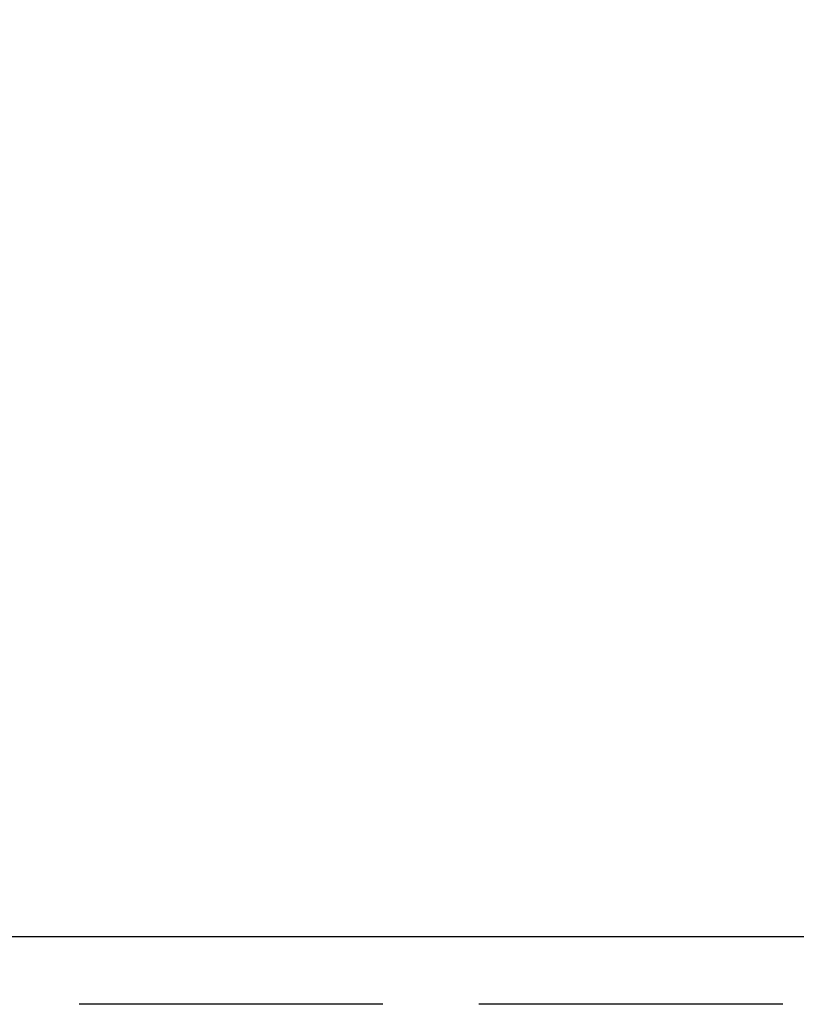
# Model space of a CAD drawing. Units: millimetres. Extents: x -5.5 to 11, y -0.1 to 14.8.
# Drawn here: x 6.5 to 7, y 11.2 to 11.8 of the extents above; entities that cross this region are included whole.
import ezdxf

# ---------------------------------------------------------------- set-up
doc = ezdxf.new("R2010")
doc.units = ezdxf.units.MM
doc.layers.add('DIASTASEIS', color=253, linetype='Continuous', lineweight=5)
doc.layers.add('Make2D$Visible$Curves', color=7, linetype='Continuous')
doc.styles.get("Standard").update_dxf_attribs({"font": 'ARIALN.TTF'})
doc.dimstyles.new('STANDARD_ACAD', dxfattribs={"dimtxt": 0.18, "dimasz": 0.15, "dimexe": 0.18, "dimexo": 0.0625, "dimgap": 0.09, "dimtad": 0, "dimtih": 1, "dimtoh": 1, "dimzin": 0, "dimdsep": 46, "dimtxsty": 'Standard', "dimblk": 'OBLIQUE', "dimcen": 0.09, "dimadec": 0, "dimazin": 0, "dimtfac": 1, "dimtofl": 0, "dimtmove": 0, "dimatfit": 3, "dimfxl": 1, "dimtolj": 1, "dimtzin": 0, "dimarcsym": 0})

# ---------------------------------------------------------------- blocks, each defined once
blk = doc.blocks.new('_Oblique')
at = {"color": 0, "linetype": 'ByBlock', "lineweight": -2}
blk.add_line((-0.5, -0.5), (0.5, 0.5), dxfattribs=at)
blk = doc.blocks.new('*D36')
at = {"layer": 'Defpoints', "color": 0}
for p in [(6.57636, 12.37408), (6.57636, 9.17861), (9.54598, 9.17861)]:
    blk.add_point(p, dxfattribs=at)
at = {"layer": 'DIASTASEIS', "color": 0, "lineweight": -2}
for p, q in [((6.63886, 12.37408), (9.72598, 12.37408)), ((9.54598, 12.37408), (9.54598, 10.95824)), ((9.54598, 9.17861), (9.54598, 10.59444)), ((6.63886, 9.17861), (9.72598, 9.17861))]:
    blk.add_line(p, q, dxfattribs=at)
at = {"layer": 'DIASTASEIS', "color": 0, "linetype": 'ByBlock', "lineweight": -2, "xscale": 0.15, "yscale": 0.15, "zscale": 0.15}
for p, rotation in [((9.54598, 12.37408), 90), ((9.54598, 9.17861), 270)]:
    blk.add_blockref('_Oblique', p, dxfattribs=dict(at, rotation=rotation))
at = {"layer": 'DIASTASEIS', "color": 0, "insert": (9.54598, 10.77634), "char_height": 0.18, "attachment_point": 5}
blk.add_mtext('\\A1;\\A1;3.20', dxfattribs=at)
blk = doc.blocks.new('OPSHA_S097')
at = {"layer": 'Make2D$Visible$Curves', "color": 0, "lineweight": -3}
for points in [[(2701.585, 6992.882), (2702.085, 6992.882), (2702.585, 6992.882)], [(2702.055, 6992.8396), (2701.96, 6992.8396), (2701.865, 6992.8396)], [(2702.305, 6992.8396), (2702.21, 6992.8396), (2702.115, 6992.8396)]]:
    blk.add_open_spline(points, degree=2, dxfattribs=at)

msp = doc.modelspace()

# ---------------------------------------------------------------- block references
msp.add_blockref('OPSHA_S097', (-2695.2967, -6981.6222))

# ---------------------------------------------------------------- dimensions: what is measured, and where the dimension line sits
at = {"layer": 'DIASTASEIS'}
dim = msp.add_linear_dim(base=(9.54598, 9.17861), p1=(6.57636, 12.37408), p2=(6.57636, 9.17861), angle=90, text='\\A1;<>0', dimstyle='STANDARD_ACAD', override={"dimdec": 1, "dimtxsty": 'Standard', "dimtmove": 2}, dxfattribs=at)
dim.commit()
dim.dimension.update_dxf_attribs({"geometry": '*D36', "text_midpoint": (9.54598, 10.77634)})

doc.saveas('drawing.dxf')
